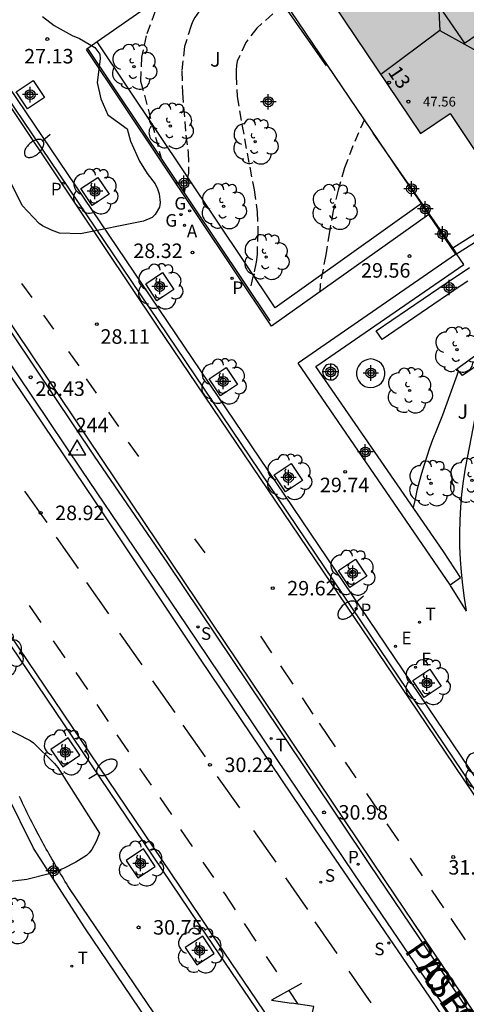
# Model space of a CAD drawing. Units: metres. Extents: x 581343 to 581696, y 4795789 to 4796041.
# Drawn here: x 581393 to 581416, y 4795892 to 4795943 of the extents above; entities that cross this region are included whole.
import ezdxf
from ezdxf.enums import TextEntityAlignment as Align

# ---------------------------------------------------------------- set-up
doc = ezdxf.new("R2010")
doc.units = ezdxf.units.M
doc.header["$MEASUREMENT"] = 0
doc.linetypes.add('TRAZOS_NORMALES', pattern=[0.75, 0.5, -0.25])
for name, color, linetype in [('020104', 34, 'Continuous'), ('020194', 31, 'TRAZOS_NORMALES'), ('020204', 9, 'Continuous'), ('020308', 9, 'Continuous'), ('030201', 9, 'Continuous'), ('030301', 9, 'Continuous'), ('060108', 9, 'Continuous'), ('060113', 4, 'Continuous'), ('060124', 9, 'Continuous'), ('060145', 9, 'Continuous'), ('070105', 6, 'Continuous'), ('070108', 9, 'Continuous'), ('070116', 6, 'Continuous'), ('080104', 9, 'Continuous'), ('080109', 9, 'Continuous'), ('080110', 9, 'Continuous'), ('080201', 9, 'Continuous'), ('080202', 9, 'Continuous'), ('080303', 9, 'Continuous'), ('080306', 9, 'Continuous'), ('080308', 9, 'Continuous'), ('080312', 8, 'Continuous'), ('100101', 9, 'Continuous'), ('100106', 63, 'Continuous'), ('100107', 3, 'Continuous'), ('100116', 71, 'Continuous'), ('100202', 3, 'Continuous'), ('100302', 7, 'Continuous'), ('200205', 4, 'Continuous'), ('200305', 4, 'Continuous'), ('210203', 4, 'Continuous'), ('210204', 9, 'Continuous'), ('210205', 4, 'Continuous'), ('210303', 4, 'Continuous'), ('210304', 9, 'Continuous'), ('210305', 4, 'Continuous'), ('220205', 1, 'Continuous'), ('220207', 9, 'Continuous'), ('220305', 1, 'Continuous'), ('220307', 9, 'Continuous'), ('230204', 9, 'Continuous'), ('230304', 9, 'Continuous'), ('240205', 1, 'Continuous'), ('240305', 1, 'Continuous'), ('250202', 9, 'Continuous'), ('260101', 9, 'Continuous'), ('260203', 9, 'Continuous'), ('260303', 9, 'Continuous'), ('990501', 21, 'Continuous'), ('Centroides', 1, 'Continuous')]:
    doc.layers.add(name, color=color, linetype=linetype)
doc.layers.add('020105', color=24, linetype='Continuous', lineweight=30)
doc.layers.add('080111', color=7, linetype='Continuous', lineweight=30)
doc.styles.add('ARIAL', font='arial.ttf', dxfattribs={"height": 1})
doc.styles.add('ARIALI', font='ariali.ttf', dxfattribs={"height": 1})
doc.styles.add('ROMANS', font='romans__.ttf', dxfattribs={"height": 1})
doc.styles.get("Standard").update_dxf_attribs({"font": 'arial.ttf'})

# ---------------------------------------------------------------- blocks, each defined once
blk = doc.blocks.new('Centroide')
for points in [[(0.402, 0), (-0.402, 0)], [(0, -0.402), (0, 0.402)]]:
    blk.add_lwpolyline(points)
for radius in [0.256, 0.159]:
    blk.add_circle((0, 0), radius)
blk = doc.blocks.new('COTAPU')
blk.add_circle((0, 0), 0.075)
blk = doc.blocks.new('ARBOL')
blk.add_circle((0, 0), 0.0587)
for centre, radius, start, end in [((-0.28, 0.855), 0.3, 359.2878, 173.6078), ((0.097, 0.97), 0.21, 23.1565, 160.4665), ((0.438, 0.881), 0.24, 301.578, 139.328), ((-0.564, 0.381), 0.532, 92.28, 254.58), ((0.656, 0.288), 0.443, 319.8556, 114.7656), ((-0.091, 0.321), 0.12, 119.14, 310.56), ((0.819, -0.249), 0.383, 235.5275, 62.0275), ((-0.556, -0.339), 0.555, 142.64, 266.54), ((-0.039, -0.384), 0.21, 189.64, 323.88), ((-0.301, -0.676), 0.45, 213.78, 295.32), ((0.299, -0.624), 0.532, 224.67, 0.24)]:
    blk.add_arc(centre, radius, start, end)
blk = doc.blocks.new('VERTOP')
blk.add_lwpolyline([(-0.45, -0.26), (0.45, -0.26), (0, 0.52)], close=True)
blk.add_point((0, 0))
blk = doc.blocks.new('REGTRA')
blk.add_circle((0, 0), 0.055)
blk = doc.blocks.new('BloquePortal')
blk.add_circle((0, 0), 0.075)
at = {"flags": 5}
blk.add_attdef('INDICE', text='', height=0.75, dxfattribs=at).set_placement((0, 0), align=Align.MIDDLE_CENTER)
blk = doc.blocks.new('REGELE')
blk.add_circle((0, 0), 0.055)
blk = doc.blocks.new('REGALU')
blk.add_circle((0, 0), 0.055)
blk = doc.blocks.new('PLUVI2')
blk.add_circle((0, 0), 0.055)
blk = doc.blocks.new('PUNTO')
blk.add_circle((0, 0), 0.075)
blk = doc.blocks.new('REGAS')
blk.add_circle((0, 0), 0.055)
blk = doc.blocks.new('PLUVI3')
blk.add_circle((0, 0), 0.055)
blk = doc.blocks.new('ABAS')
blk.add_circle((0, 0), 0.055)
blk = doc.blocks.new('FAREDI')
blk.add_line((0, 0), (0.5, 0))
blk.add_lwpolyline([(0.5, 0, 0.159986), (0.538, -0.117, 0.106322), (0.675, -0.238, 0.071006), (0.858, -0.309, 0.057309), (1.099, -0.337, 0.057309), (1.339, -0.309, 0.071006), (1.522, -0.238, 0.106322), (1.659, -0.117, 0.159986), (1.697, 0, 0.159986), (1.659, 0.117, 0.106322), (1.522, 0.238, 0.071006), (1.339, 0.309, 0.057309), (1.099, 0.337, 0.057309), (0.858, 0.309, 0.071006), (0.675, 0.238, 0.106322), (0.538, 0.117, 0.159986)], format="xyb", close=True)
blk = doc.blocks.new('RETEL')
blk.add_circle((0, 0), 0.055)
blk = doc.blocks.new('SANEA')
blk.add_circle((0, 0), 0.055)

msp = doc.modelspace()

# ---------------------------------------------------------------- hatches: boundary and pattern name
at = {"layer": '990501'}
msp.add_hatch(color=256, dxfattribs=at).paths.add_polyline_path([(581428.507, 4795946.299), (581430.015, 4795947.318), (581425.477, 4795954.073), (581423.964, 4795953.061), (581421.663, 4795956.486), (581420.301, 4795956.87), (581414.421, 4795952.927), (581408.541, 4795948.985), (581408.341, 4795948.61), (581411.079, 4795944.556), (581409.57, 4795943.537), (581414.085, 4795936.848), (581415.61, 4795937.878), (581418.149, 4795934.068), (581419.599, 4795933.28), (581430.929, 4795941.194), (581430.808, 4795942.874)], flags=0)

# ---------------------------------------------------------------- linework, layer by layer
at = {"layer": '020104', "elevation": 30.5}
msp.add_lwpolyline([(581417.881, 4795925.452), (581416.99, 4795922.65), (581416.39, 4795919.53), (581416.29, 4795918.86), (581416.21, 4795918.19), (581416.15, 4795917.52), (581416.11, 4795916.84), (581416.1, 4795916.17), (581416.1, 4795915.49), (581416.13, 4795914.82), (581416.18, 4795914.15), (581416.25, 4795913.48), (581416.34, 4795912.81), (581416.448, 4795912.151)], dxfattribs=at)
at = {"layer": '020105', "elevation": 30}
msp.add_lwpolyline([(581416.052, 4795924.567), (581415.22, 4795922.27), (581415.04, 4795921.85), (581414.87, 4795921.42), (581414.71, 4795921), (581414.55, 4795920.57), (581414.41, 4795920.13), (581414.27, 4795919.7), (581414.14, 4795919.26), (581414.02, 4795918.82), (581413.9, 4795918.38), (581413.8, 4795917.93), (581413.701, 4795917.495)], dxfattribs=at)
at = {"layer": '020194'}
for points, elevation in [([(581402.025, 4795950.277), (581401.921, 4795949.991), (581401.641, 4795948.518), (581401.543, 4795948.341), (581401.416, 4795948.18), (581401.259, 4795948.019), (581401.085, 4795947.87), (581400.166, 4795947.18), (581399.373, 4795946.469), (581399.239, 4795946.307), (581399.154, 4795946.119), (581399.172, 4795945.681), (581399.231, 4795945.472), (581399.32, 4795945.281), (581399.892, 4795944.312), (581400.351, 4795943.372), (581400.351, 4795943.16), (581399.887, 4795941.897), (581399.646, 4795940.789), (581399.6, 4795939.554), (581400.669, 4795935.561)], 27.64), ([(581405.335, 4795945.882), (581404.405, 4795945.175), (581403.555, 4795944.33), (581403.086, 4795943.789), (581402.4, 4795942.837), (581402.29, 4795942.611), (581402.223, 4795942.422), (581401.874, 4795941.335), (581401.726, 4795940.067), (581401.765, 4795938.949), (581401.941, 4795936.751), (581402.07, 4795935.859), (581402.074, 4795934.785), (581401.854, 4795933.795)], 28.14), ([(581406.963, 4795943.544), (581406.434, 4795943.024), (581405.612, 4795942.281), (581405.043, 4795941.552), (581404.601, 4795940.589), (581404.558, 4795940.36), (581404.54, 4795940.114), (581404.544, 4795939.858), (581404.601, 4795938.752), (581404.845, 4795937.3), (581405.246, 4795935.097), (581405.483, 4795933.926), (581405.637, 4795932.795), (581405.669, 4795931.751), (581405.623, 4795930.58), (581405.582, 4795930.18), (581405.245, 4795928.74)], 28.64), ([(581411.18, 4795937.57), (581410.582, 4795936.198), (581410.149, 4795935.063), (581409.825, 4795933.914), (581409.566, 4795932.841), (581409.367, 4795931.755), (581409.182, 4795930.558), (581408.894, 4795929.038), (581408.875, 4795928.64)], 29.14)]:
    msp.add_lwpolyline(points, dxfattribs=dict(at, elevation=elevation))
at = {"layer": '060108'}
msp.add_lwpolyline([(581427.924, 4795887.265), (581400.989, 4795927.116), (581384.59, 4795951.362), (581378.114, 4795961.126), (581374.746, 4795966.009), (581373.409, 4795967.97), (581372.405, 4795969.353), (581361.35, 4795985.792), (581357.496, 4795991.357), (581353.685, 4795996.922), (581353.121, 4795997.763), (581350.843, 4796001.009), (581350.204, 4796001.961), (581346.414, 4796007.397), (581344.222, 4796010.568)], dxfattribs=at)
at = {"layer": '060108', "flags": 128}
for points in [[(581418.214, 4795889.048), (581411.467, 4795899.033), (581406.86, 4795905.926), (581401.017, 4795914.617), (581397.207, 4795920.151), (581391.981, 4795927.954), (581387.943, 4795933.895), (581383.9, 4795939.779), (581377.614, 4795949.197), (581371.577, 4795957.991), (581371.099, 4795958.707), (581369.294, 4795961.446), (581368.88, 4795962.091), (581359.787, 4795975.582), (581353.218, 4795985.176), (581344.222, 4795998.253)], [(581344.222, 4795996.491), (581352.393, 4795984.613), (581358.959, 4795975.023), (581368.05, 4795961.535), (581368.503, 4795960.865), (581370.32, 4795958.241), (581371.331, 4795956.805), (581378.301, 4795946.467), (581387.115, 4795933.397), (581391.526, 4795926.88), (581396.548, 4795919.438), (581401.963, 4795911.44), (581410.631, 4795898.555), (581420.578, 4795883.935)], [(581344.221, 4795982.385), (581348.708, 4795975.877), (581353.674, 4795968.495), (581354.502, 4795967.249), (581363.428, 4795953.949), (581364.213, 4795952.802), (581403.024, 4795895.344), (581413.172, 4795880.413)], [(581413.663, 4795871.646), (581395.914, 4795897.805), (581395.838, 4795897.932), (581395.763, 4795898.058), (581395.687, 4795898.185), (581395.612, 4795898.311), (581395.537, 4795898.438), (581395.461, 4795898.565), (581395.386, 4795898.692), (581395.311, 4795898.819), (581395.236, 4795898.946), (581395.162, 4795899.073), (581395.088, 4795899.2), (581395.014, 4795899.327), (581394.94, 4795899.455), (581394.867, 4795899.583), (581394.794, 4795899.711), (581394.722, 4795899.839), (581394.649, 4795899.967), (581394.578, 4795900.096), (581394.507, 4795900.225), (581394.436, 4795900.354), (581394.366, 4795900.484), (581394.297, 4795900.613), (581394.141, 4795900.909), (581393.988, 4795901.206), (581393.903, 4795901.373), (581393.82, 4795901.54), (581393.737, 4795901.708), (581393.655, 4795901.876), (581393.574, 4795902.045), (581393.494, 4795902.214), (581393.414, 4795902.383), (581393.336, 4795902.553)]]:
    msp.add_lwpolyline(points, dxfattribs=at)
at = {"layer": '060113'}
for points in [[(581429.558, 4795884.177), (581423.448, 4795893.201), (581400.506, 4795927.171), (581383.77, 4795951.953), (581377.89, 4795960.943), (581372.949, 4795968.038), (581352.254, 4795998.418), (581350.792, 4796000.556), (581349.185, 4796002.834), (581347.914, 4796004.7), (581344.222, 4796010.063)], [(581416.53, 4795929.2), (581416.14, 4795928.94), (581412.1, 4795926.19), (581411.79, 4795926.63), (581415.84, 4795929.39), (581416.23, 4795929.65), (581416.62, 4795929.91)]]:
    msp.add_lwpolyline(points, dxfattribs=at)
at = {"layer": '060113', "flags": 128}
msp.add_lwpolyline([(581413.414, 4795880.534), (581403.266, 4795895.465), (581401.625, 4795897.916), (581364.528, 4795952.837), (581363.743, 4795953.984), (581354.817, 4795967.284), (581353.989, 4795968.53), (581349.023, 4795975.912), (581344.221, 4795982.876)], dxfattribs=at)
at = {"layer": '060124', "flags": 128}
for points in [[(581413.069, 4795934.78), (581406.241, 4795944.867), (581407.859, 4795946.002)], [(581414.129, 4795933.214), (581413.069, 4795934.78)], [(581414.508, 4795932.654), (581414.129, 4795933.214)], [(581415.903, 4795930.593), (581414.508, 4795932.654)]]:
    msp.add_lwpolyline(points, dxfattribs=at)
at = {"layer": '060124'}
msp.add_lwpolyline([(581415.94, 4795930.62), (581415.946, 4795930.622)], dxfattribs=at)
at = {"layer": '060145', "flags": 128}
msp.add_lwpolyline([(581406.307, 4795927.158), (581396.864, 4795941.231)], dxfattribs=at)
at = {"layer": '070105'}
msp.add_lwpolyline([(581438.97, 4795946.49), (581436.23, 4795941.37), (581433.33, 4795935.93), (581424.81, 4795930.16), (581420.21, 4795927.05), (581418.8, 4795926.09), (581416.25, 4795924.32), (581415.97, 4795924.67), (581418.52, 4795926.51), (581432.95, 4795936.28), (581438.53, 4795946.72)], dxfattribs=at)
at = {"layer": '070105', "flags": 128}
for points in [[(581419.542, 4795933.311), (581415.759, 4795930.918)], [(581415.946, 4795930.622), (581419.766, 4795933.038)], [(581415.759, 4795930.918), (581415.946, 4795930.622)]]:
    msp.add_lwpolyline(points, dxfattribs=at)
at = {"layer": '070108', "flags": 128}
for points in [[(581404.746, 4795946.727), (581397.357, 4795941.574)], [(581397.357, 4795941.574), (581396.864, 4795941.231)], [(581396.864, 4795941.231), (581396.8, 4795941.186)]]:
    msp.add_lwpolyline(points, dxfattribs=at)
at = {"layer": '070116', "flags": 128}
for points in [[(581405.929, 4795945.028), (581409.2, 4795940.334)], [(581411.623, 4795936.855), (581413.069, 4795934.78)], [(581413.069, 4795934.78), (581414.149, 4795933.229)], [(581414.149, 4795933.229), (581414.536, 4795932.674)], [(581414.536, 4795932.674), (581415.759, 4795930.918)]]:
    msp.add_lwpolyline(points, dxfattribs=at)
at = {"layer": '080104', "flags": 128}
msp.add_lwpolyline([(581421.775, 4795953.996), (581412.223, 4795947.538), (581416.35, 4795941.505), (581417.4, 4795942.217), (581419.122, 4795939.791), (581427.534, 4795945.478), (581421.775, 4795953.996)], dxfattribs=at)
at = {"layer": '080109', "flags": 128}
msp.add_lwpolyline([(581415.087, 4795942.172), (581412.034, 4795939.887)], dxfattribs=at)
at = {"layer": '080110', "flags": 128}
msp.add_lwpolyline([(581421.477, 4795951.089), (581414.856, 4795946.652), (581415.087, 4795942.172), (581419.38, 4795939.79), (581426.167, 4795944.215), (581425.819, 4795949.017), (581421.477, 4795951.089)], dxfattribs=at)
at = {"layer": '080111', "flags": 128}
msp.add_lwpolyline([(581408.541, 4795948.985), (581408.341, 4795948.61), (581411.079, 4795944.556), (581409.57, 4795943.537), (581414.085, 4795936.848), (581415.61, 4795937.878), (581418.149, 4795934.068), (581419.542, 4795933.311)], dxfattribs=at)
at = {"layer": '100101', "flags": 128}
for points in [[(581393.746, 4795938.116), (581393.161, 4795938.994), (581394.039, 4795939.579), (581394.624, 4795938.701), (581393.746, 4795938.116)], [(581397.096, 4795933.11), (581396.511, 4795933.988), (581397.389, 4795934.573), (581397.974, 4795933.695), (581397.096, 4795933.11)], [(581400.448, 4795928.195), (581399.864, 4795929.073), (581400.742, 4795929.658), (581401.326, 4795928.78), (581400.448, 4795928.195)], [(581403.731, 4795923.283), (581403.146, 4795924.161), (581404.024, 4795924.745), (581404.609, 4795923.868), (581403.731, 4795923.283)], [(581407.102, 4795918.318), (581406.517, 4795919.196), (581407.395, 4795919.781), (581407.98, 4795918.903), (581407.102, 4795918.318)], [(581410.428, 4795913.369), (581409.843, 4795914.247), (581410.721, 4795914.832), (581411.306, 4795913.954), (581410.428, 4795913.369)], [(581414.278, 4795907.685), (581413.693, 4795908.563), (581414.571, 4795909.148), (581415.156, 4795908.27), (581414.278, 4795907.685)], [(581394.962, 4795904.984), (581395.57, 4795904.09), (581396.464, 4795904.697), (581395.857, 4795905.59), (581394.962, 4795904.984)], [(581398.856, 4795899.248), (581399.453, 4795898.347), (581400.353, 4795898.943), (581399.758, 4795899.843), (581398.856, 4795899.248)], [(581401.913, 4795894.747), (581402.51, 4795893.846), (581403.41, 4795894.442), (581402.815, 4795895.342), (581401.913, 4795894.747)]]:
    msp.add_lwpolyline(points, dxfattribs=at)
at = {"layer": '100106', "color": 63, "flags": 128}
for points in [[(581394.517, 4795942.886), (581395.121, 4795942.421), (581396.052, 4795941.906), (581396.44, 4795941.751), (581397.241, 4795941.292), (581397.487, 4795940.946), (581397.511, 4795940.693), (581397.353, 4795939.477), (581397.548, 4795938.637), (581397.898, 4795937.803), (581398.914, 4795937.084), (581399.079, 4795936.442), (581399.551, 4795935.41), (581399.932, 4795934.779), (581400.35, 4795934.235), (581400.473, 4795933.976), (581400.559, 4795933.728), (581400.619, 4795933.265), (581400.581, 4795933.037), (581400.346, 4795932.649), (581400.197, 4795932.501), (581399.758, 4795932.305), (581396.486, 4795931.66), (581395.412, 4795931.694), (581394.999, 4795931.837), (581394.524, 4795932.06), (581394.358, 4795932.178), (581393.466, 4795933.125), (581392.416, 4795935.239)], [(581390.396, 4795907.236), (581393.894, 4795905.447), (581394.054, 4795905.335), (581395.151, 4795904.269), (581395.323, 4795904.059), (581397.476, 4795900.661), (581397.308, 4795900.229), (581397.084, 4795899.816), (581396.941, 4795899.637), (581396.793, 4795899.502), (581396.242, 4795899.157), (581395.617, 4795898.838), (581394.795, 4795898.544), (581393.707, 4795898.263), (581391.575, 4795898.004)]]:
    msp.add_lwpolyline(points, dxfattribs=at)
at = {"layer": '100107', "flags": 128}
for points in [[(581414.129, 4795933.214), (581406.557, 4795927.834), (581397.357, 4795941.574)], [(581414.508, 4795932.654), (581406.381, 4795926.878), (581396.8, 4795941.186)], [(581414.149, 4795933.229), (581414.129, 4795933.214)], [(581414.536, 4795932.674), (581414.508, 4795932.654)], [(581404.425, 4795866.159), (581412.899, 4795871.855), (581396.715, 4795895.761), (581394.066, 4795899.888), (581392.67, 4795902.713), (581391.946, 4795904.435)]]:
    msp.add_lwpolyline(points, dxfattribs=at)
at = {"layer": '100107'}
for points in [[(581415.9, 4795930.59), (581407.75, 4795924.96)], [(581416.15, 4795913.88), (581415.27, 4795915.22), (581408.67, 4795924.79), (581416.32, 4795930.07), (581415.94, 4795930.62)], [(581415.903, 4795930.593), (581415.9, 4795930.59)], [(581415.94, 4795930.62), (581415.903, 4795930.593)], [(581415.612, 4795913.511), (581416.15, 4795913.88)]]:
    msp.add_lwpolyline(points, dxfattribs=at)
for points in [[(581412.24, 4795924.52), (581412.21, 4795924.67), (581412.15, 4795924.81), (581412.06, 4795924.93), (581411.94, 4795925.04), (581411.81, 4795925.11), (581411.66, 4795925.16), (581411.51, 4795925.18), (581411.35, 4795925.16), (581411.21, 4795925.11), (581411.07, 4795925.04), (581410.96, 4795924.93), (581410.87, 4795924.81), (581410.81, 4795924.67), (581410.77, 4795924.52), (581410.77, 4795924.36), (581410.81, 4795924.21), (581410.87, 4795924.07), (581410.96, 4795923.94), (581411.08, 4795923.84), (581411.21, 4795923.76), (581411.36, 4795923.72), (581411.51, 4795923.7), (581411.66, 4795923.72), (581411.81, 4795923.77), (581411.94, 4795923.84), (581412.06, 4795923.95), (581412.15, 4795924.07), (581412.21, 4795924.21), (581412.24, 4795924.36)], [(581409.81, 4795924.66), (581409.77, 4795924.74), (581409.71, 4795924.8), (581409.65, 4795924.86), (581409.57, 4795924.89), (581409.48, 4795924.91), (581409.4, 4795924.92), (581409.31, 4795924.9), (581409.23, 4795924.87), (581409.16, 4795924.82), (581409.11, 4795924.76), (581409.06, 4795924.68), (581409.03, 4795924.6), (581409.02, 4795924.52), (581409.03, 4795924.43), (581409.05, 4795924.35), (581409.09, 4795924.27), (581409.15, 4795924.21), (581409.22, 4795924.16), (581409.3, 4795924.12), (581409.38, 4795924.1), (581409.46, 4795924.1), (581409.55, 4795924.11), (581409.63, 4795924.15), (581409.7, 4795924.19), (581409.76, 4795924.26), (581409.8, 4795924.33), (581409.83, 4795924.41), (581409.84, 4795924.5), (581409.84, 4795924.58)]]:
    msp.add_lwpolyline(points, close=True, dxfattribs=at)
at = {"layer": '100116'}
for points in [[(581415.612, 4795913.511), (581407.75, 4795924.96)], [(581416.456, 4795912.138), (581415.64, 4795913.47), (581415.612, 4795913.511)]]:
    msp.add_lwpolyline(points, dxfattribs=at)
at = {"layer": '260101', "flags": 128}
for points in [[(581378.336, 4795959.905), (581400.463, 4795926.886), (581413.919, 4795906.963), (581424.375, 4795891.484), (581438.313, 4795870.858), (581443.972, 4795862.478)], [(581371.318, 4795958.791), (581375.364, 4795952.926), (581385.821, 4795937.473), (581399.786, 4795916.723), (581412.237, 4795898.217), (581428.564, 4795874.023), (581437.875, 4795860.173)], [(581437.41, 4795858.365), (581434.391, 4795862.811), (581430.766, 4795868.217), (581426.13, 4795875.096), (581420.916, 4795882.827), (581414.568, 4795892.185), (581408.972, 4795900.359), (581402.704, 4795909.666), (581397.23, 4795917.839), (581389.799, 4795928.839), (581384.708, 4795936.381), (581376.946, 4795947.896), (581370.111, 4795957.97)], [(581393.982, 4795928.355), (581393.46, 4795929.088)], [(581395.116, 4795926.72), (581394.594, 4795927.453)], [(581396.416, 4795924.831), (581395.894, 4795925.564)], [(581397.324, 4795923.421), (581396.803, 4795924.154)], [(581398.473, 4795921.692), (581397.951, 4795922.425)], [(581399.505, 4795920.145), (581398.983, 4795920.878)], [(581394.761, 4795916.722), (581393.613, 4795918.35)], [(581396.393, 4795914.339), (581395.245, 4795915.967)], [(581402.936, 4795915.153), (581402.414, 4795915.886)], [(581397.96, 4795912), (581396.812, 4795913.628)], [(581394.452, 4795911.553), (581393.852, 4795912.429)], [(581399.678, 4795909.37), (581398.53, 4795910.998)], [(581395.693, 4795909.726), (581395.093, 4795910.602)], [(581406.396, 4795909.989), (581405.818, 4795910.846)], [(581396.868, 4795908.095), (581396.268, 4795908.971)], [(581407.487, 4795908.371), (581406.852, 4795909.312)], [(581401.383, 4795906.907), (581400.235, 4795908.535)], [(581408.532, 4795906.823), (581407.973, 4795907.652)], [(581397.945, 4795906.431), (581397.345, 4795907.307)], [(581409.679, 4795905.121), (581408.851, 4795906.349)], [(581402.95, 4795904.611), (581401.802, 4795906.239)], [(581398.99, 4795904.865), (581398.39, 4795905.741)], [(581410.759, 4795903.52), (581410.207, 4795904.338)], [(581400.165, 4795903.135), (581399.565, 4795904.011)], [(581404.734, 4795901.966), (581403.586, 4795903.594)], [(581401.21, 4795901.635), (581400.61, 4795902.511)], [(581411.887, 4795901.847), (581411.298, 4795902.721)], [(581402.287, 4795899.971), (581401.687, 4795900.847)], [(581406.612, 4795899.169), (581405.464, 4795900.797)], [(581412.955, 4795900.264), (581412.365, 4795901.139)], [(581414.177, 4795898.452), (581413.56, 4795899.367)], [(581403.382, 4795898.371), (581402.839, 4795899.164)], [(581408.258, 4795896.72), (581407.11, 4795898.348)], [(581415.296, 4795896.793), (581414.673, 4795897.717)], [(581404.516, 4795896.69), (581403.955, 4795897.534), (581403.895, 4795897.622)], [(581416.406, 4795895.147), (581415.666, 4795896.244)], [(581405.588, 4795895.076), (581404.975, 4795895.998)], [(581409.775, 4795894.446), (581408.627, 4795896.074)], [(581406.643, 4795893.488), (581406.114, 4795894.284)], [(581411.536, 4795891.896), (581410.388, 4795893.524)], [(581407.924, 4795892.891), (581406.368, 4795892.018), (581407.413, 4795891.868)], [(581407.754, 4795891.816), (581407.28, 4795892.53)], [(581409.632, 4795887.511), (581409.994, 4795889.555), (581408.138, 4795889.756), (581408.564, 4795891.691), (581407.413, 4795891.868)]]:
    msp.add_lwpolyline(points, dxfattribs=at)

# ---------------------------------------------------------------- block references
at = {"layer": '020204', "rotation": 359.9987685839998}
for p in [(581394.775, 4795941.725, 27.13), (581402.286, 4795930.686, 28.319), (581413.514, 4795930.501, 29.559), (581397.338, 4795926.979, 28.109), (581393.913, 4795924.238, 28.432), (581410.184, 4795919.347, 29.736), (581394.429, 4795917.223, 28.924), (581406.436, 4795913.328, 29.619), (581403.19, 4795904.195, 30.215), (581409.091, 4795901.737, 30.981), (581415.777, 4795899.428, 31.234), (581399.497, 4795895.791, 30.752)]:
    msp.add_blockref('COTAPU', p, dxfattribs=at)
at = {"layer": '030201'}
msp.add_blockref('VERTOP', (581396.313, 4795920.487, 28.862), dxfattribs=at)
at = {"layer": '080201', "rotation": 359.9987685839998}
msp.add_blockref('PUNTO', (581413.458, 4795938.487, 47.563), dxfattribs=at)
at = {"layer": '080202', "rotation": 359.9987685839998}
msp.add_blockref('BloquePortal', (581412.456, 4795939.471), dxfattribs=at)
at = {"layer": '100202'}
for p, rotation in [((581399.258, 4795940.293), 359.9987685839998), ((581401.144, 4795937.226), 359.9987685839998), ((581405.529, 4795936.419), 359.9987685839998), ((581397.243, 4795933.842), 359.9987685839998), ((581403.894, 4795933.075), 359.9987685839998), ((581409.625, 4795933.041), 359.9987685839998), ((581406.098, 4795930.454), 359.9987685839998), ((581400.596, 4795928.926), 359.9987685839998), ((581415.97, 4795925.66), 359.99), ((581403.878, 4795924.015), 359.9987685839998), ((581413.52, 4795923.55), 359.99), ((581407.278, 4795919.078), 359.9987685839998), ((581416.74, 4795918.9), 359.99), ((581414.63, 4795918.75), 359.99), ((581410.539, 4795914.13), 359.9987685839998), ((581392.342, 4795909.923), 359.9987685839998), ((581414.438, 4795908.473), 359.9987685839998), ((581395.713, 4795904.84), 359.9987685839998), ((581417.53, 4795903.916), 359.9987685839998), ((581399.605, 4795899.095), 359.9987685839998), ((581392.952, 4795896.106), 359.9987685839998), ((581402.662, 4795894.594), 359.9987685839998)]:
    msp.add_blockref('ARBOL', p, dxfattribs=dict(at, rotation=rotation))
at = {"layer": '200205', "rotation": 359.9987685839998}
msp.add_blockref('ABAS', (581401.876, 4795932.093, 28.172), dxfattribs=at)
at = {"layer": '210203', "rotation": 359.9987685839998}
msp.add_blockref('PLUVI2', (581404.333, 4795929.354, 28.527), dxfattribs=at)
at = {"layer": '210204', "rotation": 359.9987685839998}
for p in [(581402.57, 4795911.326, 29.861), (581408.929, 4795898.127, 31.09), (581412.444, 4795894.98, 31.532)]:
    msp.add_blockref('SANEA', p, dxfattribs=at)
at = {"layer": '210205', "rotation": 359.9987685839998}
for p in [(581395.616, 4795934.269, 27.491), (581410.753, 4795912.272, 29.953), (581410.853, 4795899.054, 31.245)]:
    msp.add_blockref('PLUVI3', p, dxfattribs=at)
at = {"layer": '220205', "rotation": 359.9987685839998}
msp.add_blockref('REGELE', (581413.821, 4795909.24, 30.489), dxfattribs=at)
at = {"layer": '220207', "rotation": 359.9987685839998}
msp.add_blockref('REGALU', (581412.79, 4795910.323, 30.346), dxfattribs=at)
at = {"layer": '230204', "rotation": 359.9987685839998}
for p in [(581402.136, 4795932.839, 28.143), (581401.691, 4795932.647, 28.123)]:
    msp.add_blockref('REGAS', p, dxfattribs=at)
at = {"layer": '240205', "rotation": 359.9987685839998}
for p in [(581414.033, 4795911.567, 30.347), (581396.042, 4795893.786, 31.015)]:
    msp.add_blockref('RETEL', p, dxfattribs=at)
at = {"layer": '250202'}
for p, rotation in [((581394.914, 4795936.794), 221.3615686016772), ((581411.128, 4795912.925), 221.4366686254865), ((581396.92, 4795903.488), 31.44386859523976)]:
    msp.add_blockref('FAREDI', p, dxfattribs=dict(at, rotation=rotation))
at = {"layer": '260203', "rotation": 359.9987685839998}
msp.add_blockref('REGTRA', (581406.358, 4795905.558, 30.52), dxfattribs=at)
at = {"layer": 'Centroides', "rotation": 359.9987685839998}
for p in [(581393.885, 4795938.849), (581406.205, 4795938.479), (581401.842, 4795934.27), (581413.618, 4795933.98), (581397.241, 4795933.85), (581414.327, 4795932.94), (581415.226, 4795931.64), (581400.589, 4795928.931), (581415.567, 4795928.877), (581409.437, 4795924.512), (581411.515, 4795924.452), (581403.871, 4795924.022), (581411.225, 4795920.373), (581407.251, 4795919.053), (581410.575, 4795914.104), (581414.417, 4795908.425), (581395.707, 4795904.846), (581399.599, 4795899.097), (581395.096, 4795898.717), (581402.658, 4795894.598)]:
    msp.add_blockref('Centroide', p, dxfattribs=at)

# ---------------------------------------------------------------- texts
at = {"layer": '020308', "style": 'ARIAL'}
for s, p in [('27.13', (581393.573, 4795940.462)), ('28.32', (581399.222, 4795930.4)), ('29.56', (581411.006, 4795929.387)), ('28.11', (581397.526, 4795925.968)), ('28.43', (581394.16, 4795923.271)), ('29.74', (581408.879, 4795918.292)), ('28.92', (581395.179, 4795916.848)), ('29.62', (581407.186, 4795912.953)), ('30.22', (581403.94, 4795903.82)), ('30.98', (581409.841, 4795901.362)), ('31.23', (581415.526, 4795898.521)), ('30.75', (581400.247, 4795895.416))]:
    msp.add_text(s, height=0.75, rotation=359.9988, dxfattribs=at).set_placement(p)
at = {"layer": '030301', "insert": (581396.241, 4795921.159), "char_height": 0.75, "attachment_point": 7, "style": 'ARIAL'}
msp.add_mtext('244', dxfattribs=at)
at = {"layer": '080303', "style": 'ARIAL'}
msp.add_text('47.56', height=0.5, rotation=359.9988, dxfattribs=at).set_placement((581414.208, 4795938.237))
at = {"layer": '080306', "style": 'ARIALI'}
msp.add_text('PIO BAROJA     PASEALEKUA', height=1.25, rotation=304.4153, dxfattribs=at).set_placement((581413.218, 4795894.58))
at = {"layer": '080308', "style": 'ARIALI'}
msp.add_text('13', height=0.75, rotation=304.0238, dxfattribs=at).set_placement((581412.365, 4795940.014))
at = {"layer": '080312', "style": 'ARIALI'}
msp.add_text('PASEO  DE   PIO  BAROJA', height=1.25, rotation=304.4153, dxfattribs=at).set_placement((581413.218, 4795894.58))
at = {"layer": '100302', "style": 'ARIAL'}
for rotation, p in [(359.9988, (581403.199, 4795940.296)), (359.99, (581416, 4795922.09))]:
    msp.add_text('J', height=0.75, rotation=rotation, dxfattribs=at).set_placement(p)
at = {"layer": '200305', "style": 'ROMANS'}
msp.add_text('A', height=0.65, rotation=359.9988, dxfattribs=at).set_placement((581401.994, 4795931.468))
at = {"layer": '210303', "style": 'ROMANS'}
msp.add_text('P', height=0.65, rotation=359.9988, dxfattribs=at).set_placement((581404.345, 4795928.54))
at = {"layer": '210304', "style": 'ROMANS'}
for p in [(581402.723, 4795910.659), (581409.134, 4795898.149), (581411.692, 4795894.348)]:
    msp.add_text('S', height=0.65, rotation=359.9988, dxfattribs=at).set_placement(p)
at = {"layer": '210305', "style": 'ROMANS'}
for p in [(581394.957, 4795933.64), (581410.976, 4795911.885), (581410.331, 4795899.097)]:
    msp.add_text('P', height=0.65, rotation=359.9988, dxfattribs=at).set_placement(p)
at = {"layer": '220305', "style": 'ROMANS'}
msp.add_text('E', height=0.65, rotation=359.9988, dxfattribs=at).set_placement((581414.127, 4795909.346))
at = {"layer": '220307', "style": 'ROMANS'}
msp.add_text('E', height=0.65, rotation=359.9988, dxfattribs=at).set_placement((581413.096, 4795910.429))
at = {"layer": '230304', "style": 'ROMANS'}
for p in [(581401.349, 4795932.903), (581400.883, 4795932.022)]:
    msp.add_text('G', height=0.65, rotation=359.9988, dxfattribs=at).set_placement(p)
at = {"layer": '240305', "style": 'ROMANS'}
for p in [(581414.339, 4795911.673), (581396.348, 4795893.892)]:
    msp.add_text('T', height=0.65, rotation=359.9988, dxfattribs=at).set_placement(p)
at = {"layer": '260303', "style": 'ROMANS'}
msp.add_text('T', height=0.65, rotation=359.9988, dxfattribs=at).set_placement((581406.591, 4795904.894))

doc.saveas('drawing.dxf')
